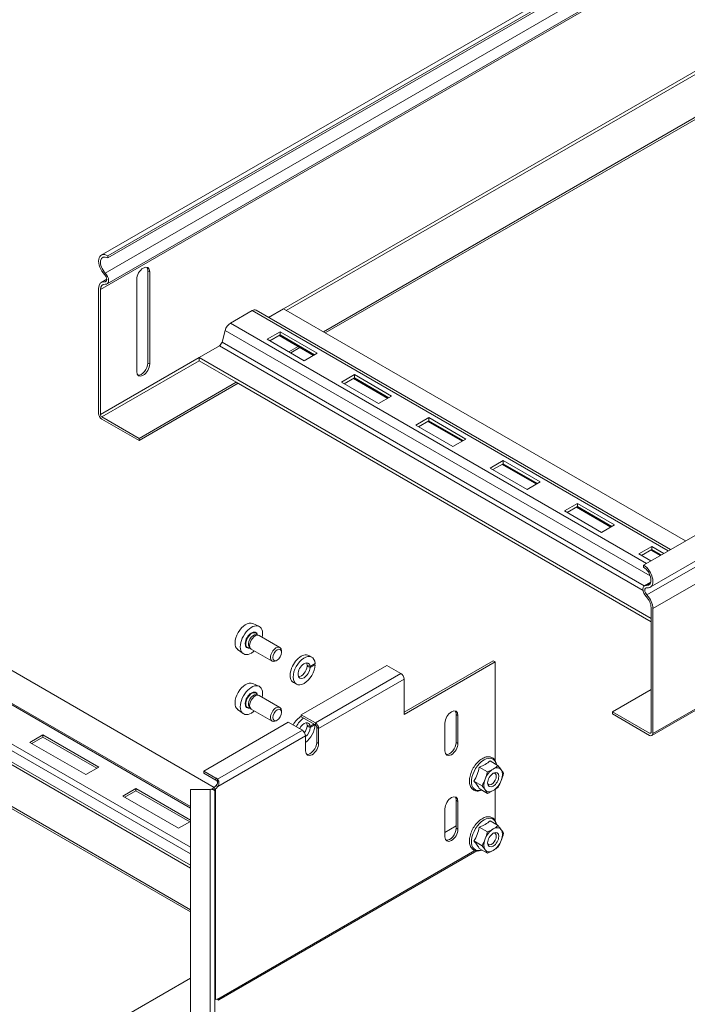
# Paper-space layout 'Угол Х-обр. лестн R-600' of a CAD drawing. Units: millimetres. Extents: x 31 to 407, y 6 to 283.
# Drawn here: x 213 to 247, y 203 to 253 of the extents above; entities that cross this region are included whole.
import ezdxf

# ---------------------------------------------------------------- set-up
doc = ezdxf.new("R2010")
doc.units = ezdxf.units.MM

# ---------------------------------------------------------------- blocks, each defined once
blk = doc.blocks.new('A$C33F143F9')
at = {"color": 0, "linetype": 'Continuous', "lineweight": 0, "extrusion": (5.55112e-17, 0.816497, 0.57735)}
for p, q in [((8240.71, -775.14), (7922.46, -958.88)), ((7924.96, -959.12), (8243.21, -775.38)), ((7924.96, -959.94), (8243.21, -776.2)), ((7923.95, -965.67), (8242.19, -781.93)), ((8242.89, -786.08), (7924.64, -969.82)), ((8240.38, -788.2), (7922.13, -971.94)), ((7991.8, -979.29), (8171.77, -875.38)), ((8171.77, -876.59), (7992.84, -979.89)), ((8006.98, -988.06), (8185.92, -884.75)), ((8186.62, -885.16), (8007.69, -988.47)), ((8128.78, -1076.8), (8447.02, -893.06)), ((8449.52, -901.47), (8131.28, -1085.21)), ((8130.04, -1088.17), (8448.29, -904.43)), ((8132.31, -1093.29), (8450.56, -909.55)), ((8131.95, -1141.66), (8450.2, -957.92)), ((8132.31, -1140.86), (8450.56, -957.12)), ((7924.96, -959.12), (7924.96, -959.94)), ((7940.16, -964.8), (7940.16, -999.91)), ((7940.16, -964.8), (7940.87, -965.21)), ((7940.87, -965.21), (7940.87, -1000.31)), ((7924.51, -968.06), (7922.46, -969.24)), ((7923.7, -969.03), (7924.43, -968.61)), ((7935.92, -1003.17), (7935.92, -968.06)), ((7921.43, -971.53), (7921.43, -1019.11)), ((7922.13, -971.94), (7922.13, -1019.51)), ((7979.85, -979.95), (7971.57, -984.73)), ((8138.18, -1071.37), (7979.85, -979.95)), ((8139.06, -1070.86), (7981.35, -979.81)), ((7991.78, -979.28), (7986.11, -982.55)), ((7991.78, -979.28), (8144.73, -1067.59)), ((8129.9, -1076.15), (7971.57, -984.73)), ((7969.58, -987.5), (7968.38, -991.98)), ((8131.31, -1080.87), (7969.58, -987.5)), ((7985.53, -990.87), (7990.48, -988.01)), ((7990.48, -988.01), (8004.62, -996.18)), ((7990.48, -989.24), (7990.48, -988.01)), ((8128.98, -1084.71), (7968.38, -991.98)), ((7999.67, -999.03), (7985.53, -990.87)), ((7990.48, -989.24), (7986.59, -991.48)), ((8003.15, -997.03), (7990.07, -989.47)), ((7990.35, -989.31), (8003.43, -996.86)), ((8003.56, -996.79), (7990.48, -989.24)), ((7967.38, -993.37), (7959.64, -997.84)), ((8128.56, -1086.42), (7967.38, -993.37)), ((7993.82, -995.66), (7997.3, -993.65)), ((7998.01, -994.06), (7994.53, -996.07)), ((8004.62, -996.18), (7999.67, -999.03)), ((7922.13, -1019.51), (7959.64, -997.86)), ((7959.64, -999.06), (7922.65, -1020.42)), ((7940.16, -999.91), (7940.87, -1000.31)), ((8131.61, -1097.12), (7959.64, -997.84)), ((7959.64, -997.84), (7959.64, -999.06)), ((7959.64, -999.06), (7973.78, -1007.23)), ((7936.8, -1028.58), (7973.78, -1007.23)), ((7974.49, -1007.63), (7936.8, -1029.4)), ((7973.78, -1007.23), (8131.61, -1098.35)), ((8013.81, -1007.2), (8018.76, -1004.34)), ((8027.95, -1015.36), (8013.81, -1007.2)), ((8018.76, -1005.57), (8014.87, -1007.81)), ((8031.43, -1013.36), (8018.35, -1005.8)), ((8018.63, -1005.64), (8031.71, -1013.19)), ((8018.76, -1004.34), (8032.9, -1012.51)), ((8018.76, -1005.57), (8018.76, -1004.34)), ((8031.84, -1013.12), (8018.76, -1005.57)), ((8032.9, -1012.51), (8027.95, -1015.36)), ((7936.8, -1028.58), (7922.65, -1020.42)), ((7936.8, -1029.4), (7922.65, -1021.23)), ((8042.1, -1023.53), (8047.05, -1020.67)), ((8047.05, -1021.9), (8043.16, -1024.14)), ((8059.72, -1029.69), (8046.64, -1022.13)), ((8046.92, -1021.97), (8060, -1029.52)), ((8047.05, -1020.67), (8061.19, -1028.84)), ((8047.05, -1021.9), (8047.05, -1020.67)), ((8060.13, -1029.45), (8047.05, -1021.9)), ((8056.24, -1031.69), (8042.1, -1023.53)), ((7936.8, -1029.4), (7936.8, -1028.58)), ((8061.19, -1028.84), (8056.24, -1031.69)), ((8070.38, -1039.86), (8075.33, -1037)), ((8075.33, -1037), (8089.47, -1045.17)), ((8075.33, -1038.23), (8075.33, -1037)), ((8084.52, -1048.02), (8070.38, -1039.86)), ((8075.33, -1038.23), (8071.44, -1040.47)), ((8088, -1046.02), (8074.92, -1038.46)), ((8075.2, -1038.3), (8088.28, -1045.85)), ((8088.41, -1045.78), (8075.33, -1038.23)), ((8089.47, -1045.17), (8084.52, -1048.02)), ((8098.66, -1056.19), (8103.61, -1053.33)), ((8112.81, -1064.35), (8098.66, -1056.19)), ((8103.61, -1054.56), (8099.73, -1056.8)), ((8116.29, -1062.35), (8103.2, -1054.79)), ((8103.49, -1054.63), (8116.57, -1062.18)), ((8103.61, -1053.33), (8117.76, -1061.5)), ((8103.61, -1054.56), (8103.61, -1053.33)), ((8116.7, -1062.11), (8103.61, -1054.56)), ((8117.76, -1061.5), (8112.81, -1064.35)), ((8126.95, -1072.52), (8131.9, -1069.66)), ((8131.9, -1070.89), (8128.01, -1073.13)), ((8135.05, -1073.18), (8131.49, -1071.12)), ((8131.77, -1070.96), (8135.33, -1073.01)), ((8131.9, -1069.66), (8136.52, -1072.33)), ((8131.9, -1070.89), (8131.9, -1069.66)), ((8135.46, -1072.94), (8131.9, -1070.89)), ((8131.57, -1075.19), (8126.95, -1072.52)), ((8128.78, -1076.8), (8128.78, -1077.61)), ((7965.43, -1161.35), (7827.22, -1081.55)), ((7956.36, -1169.24), (7811.23, -1085.45)), ((7812.1, -1085.36), (7956.36, -1168.65)), ((8131.53, -1083.23), (8129.1, -1084.63)), ((8129.79, -1084.51), (8131.42, -1083.57)), ((7956.36, -1184.09), (7798.37, -1092.87)), ((8131.61, -1140.45), (8131.61, -1092.88)), ((8132.31, -1140.86), (8132.31, -1093.29)), ((7956.36, -1186.65), (7797.16, -1094.74)), ((7956.36, -1192.06), (7796.09, -1099.53)), ((7956.36, -1190.97), (7796.6, -1098.74)), ((7980.05, -1099.03), (7982.4, -1100.07)), ((7981.32, -1103.32), (7982.14, -1103.45)), ((7981.84, -1103.4), (7981.77, -1103.25)), ((7982.51, -1103.58), (7990.42, -1108.15)), ((7782.38, -1107.44), (7956.36, -1207.89)), ((7782.38, -1108.26), (7956.36, -1208.71)), ((7978.69, -1107.88), (7979.22, -1108.53)), ((7979.02, -1108.29), (7978.85, -1108.31)), ((7979.51, -1108.77), (7987.42, -1113.35)), ((7974.33, -1108.92), (7976.41, -1110.44)), ((7991.04, -1110.02), (7991.04, -1109.52)), ((8001.43, -1111.2), (8002.57, -1111.85)), ((7989.36, -1112.95), (7988.92, -1113.2)), ((7998.55, -1133.71), (8031.08, -1114.93)), ((8000.77, -1115.29), (8001.22, -1115.03)), ((8001.9, -1115.34), (8003.78, -1114.26)), ((8003.79, -1114.71), (8001.91, -1115.8)), ((8031.08, -1114.93), (8036.42, -1118.01)), ((8037.65, -1132.8), (8071.59, -1113.2)), ((8037.65, -1133.61), (8072.3, -1113.61)), ((8072.3, -1113.61), (8071.59, -1113.2)), ((8072.3, -1113.61), (8072.3, -1151.14)), ((8003.9, -1136.79), (8036.42, -1118.01)), ((7980.05, -1121.84), (7982.4, -1122.88)), ((7995.53, -1121.42), (7996.67, -1122.07)), ((8005.13, -1138.92), (8037.65, -1120.14)), ((8037.65, -1120.14), (8037.65, -1133.61)), ((7981.32, -1126.14), (7982.14, -1126.27)), ((7981.84, -1126.22), (7981.77, -1126.06)), ((7982.51, -1126.39), (7990.42, -1130.96)), ((8116.94, -1132.59), (8131.61, -1124.12)), ((7978.69, -1130.69), (7979.22, -1131.34)), ((7979.02, -1131.1), (7978.85, -1131.12)), ((7974.33, -1131.74), (7976.41, -1133.25)), ((7979.51, -1131.59), (7987.42, -1136.16)), ((7991.04, -1132.84), (7991.04, -1132.34)), ((8003.9, -1136.79), (7998.55, -1133.71)), ((7998.55, -1133.71), (7998.55, -1134.53)), ((8003.9, -1137.61), (7998.55, -1134.53)), ((8057.45, -1133.61), (8057.45, -1144.23)), ((8058.16, -1134.02), (8057.45, -1133.61)), ((8058.16, -1134.02), (8058.16, -1144.64)), ((8116.94, -1133.41), (8116.94, -1132.59)), ((8131.09, -1140.75), (8116.94, -1132.59)), ((8131.09, -1141.57), (8116.94, -1133.41)), ((7961.43, -1155.14), (7993.6, -1136.57)), ((7989.36, -1135.76), (7988.92, -1136.01)), ((7993.6, -1136.57), (7998.95, -1139.65)), ((8000.77, -1138.11), (8001.22, -1137.85)), ((8001.9, -1138.16), (8003.37, -1137.31)), ((8003.77, -1137.54), (8001.91, -1138.61)), ((8003.9, -1136.79), (8003.9, -1137.61)), ((8004.42, -1144.23), (8004.42, -1138.51)), ((8005.13, -1138.92), (8004.42, -1138.51)), ((8053.21, -1147.49), (8053.21, -1136.88)), ((7900.26, -1141.41), (7895.31, -1144.27)), ((7896.02, -1144.68), (7900.26, -1142.23)), ((7921.47, -1153.66), (7900.26, -1141.41)), ((7900.26, -1142.23), (7900.26, -1141.41)), ((7900.26, -1142.23), (7920.77, -1154.07)), ((7966.66, -1158.29), (7998.95, -1139.65)), ((7966.8, -1161.05), (8000.18, -1141.78)), ((8000.18, -1141.78), (8000.18, -1147.49)), ((8005.13, -1144.64), (8005.13, -1138.92)), ((8131.09, -1140.75), (8131.61, -1140.45)), ((7895.31, -1144.27), (7916.52, -1156.52)), ((8005.13, -1144.64), (8004.42, -1144.23)), ((8058.16, -1144.64), (8057.45, -1144.23)), ((7916.52, -1156.52), (7921.47, -1153.66)), ((8069.37, -1155.47), (8066.27, -1153.68)), ((8073.45, -1153.11), (8070.36, -1151.32)), ((7966.03, -1157.8), (7961.43, -1155.14)), ((7961.43, -1155.14), (7961.43, -1155.96)), ((7966.03, -1158.61), (7961.43, -1155.96)), ((7966.03, -1157.8), (7966.03, -1158.61)), ((7966.26, -1160.73), (7966.1, -1160.64)), ((7966.8, -1161.05), (7966.26, -1160.73)), ((7966.66, -1158.29), (7966.66, -1158.65)), ((7966.66, -1158.65), (7966.66, -1159.11)), ((8067.33, -1160.73), (8064.23, -1158.94)), ((7935.62, -1161.83), (7930.67, -1164.68)), ((7930.67, -1164.68), (7951.88, -1176.93)), ((7931.37, -1165.09), (7935.62, -1162.64)), ((7956.36, -1173.8), (7935.62, -1161.83)), ((7935.62, -1162.64), (7935.62, -1161.83)), ((7935.62, -1162.64), (7956.12, -1174.48)), ((7956.36, -1162.21), (7962.86, -1162.21)), ((7956.36, -1445.14), (7956.36, -1162.21)), ((7963.92, -1445.23), (7963.92, -1162.11)), ((7965.16, -1161.56), (7965.87, -1161.97)), ((7965.19, -1162.27), (7965.66, -1162.27)), ((7965.66, -1162.65), (7965.66, -1162.27)), ((7965.66, -1447.54), (7965.66, -1162.65)), ((7965.87, -1242.04), (7965.87, -1161.97)), ((8069.37, -1163.63), (8066.27, -1161.85)), ((8072.3, -1162.08), (8072.3, -1173.95)), ((8057.45, -1166.27), (8057.45, -1176.89)), ((8058.16, -1166.68), (8057.45, -1166.27)), ((8058.16, -1166.68), (8058.16, -1177.3)), ((8053.21, -1180.15), (8053.21, -1169.54)), ((7951.88, -1176.93), (7956.36, -1174.34)), ((8057.45, -1176.03), (8053.21, -1178.47)), ((8073.45, -1175.92), (8070.36, -1174.14)), ((8058.16, -1177.3), (8057.45, -1176.89)), ((8069.37, -1178.28), (8066.27, -1176.49)), ((8067.33, -1183.54), (8064.23, -1181.76)), ((8064.62, -1185.41), (7966.8, -1241.88)), ((7967.18, -1242.25), (8065.36, -1185.56)), ((8066.19, -1184.5), (8066.19, -1184.5)), ((8069.37, -1186.45), (8066.27, -1184.66)), ((7956.36, -1233.9), (7627.65, -1423.68)), ((7966.66, -1241.87), (7966.66, -1241.96))]:
    blk.add_line(p, q, dxfattribs=at)
at = {"color": 0, "linetype": 'Continuous', "lineweight": 0, "extrusion": (-2.21778e-16, -4.48537e-16, -1)}
blk.add_ellipse((7924.96, -963.21), major_axis=(-2.5, 4.33), ratio=0.57735, start_param=-1.990354, end_param=0.785398, dxfattribs=at)
at = {"color": 0, "linetype": 'Continuous', "lineweight": 0, "extrusion": (-2.25496e-16, -3.86585e-16, -1)}
for centre, major_axis, end_param in [((7924.96, -963.21), (-2, 3.46), 0.785398), ((8130.5, -1087.06), (-0.9, 1.56), 0.419558)]:
    blk.add_ellipse(centre, major_axis=major_axis, ratio=0.57735, start_param=-1.990354, end_param=end_param, dxfattribs=at)
at = {"color": 0, "linetype": 'Continuous', "lineweight": 0}
for centre, major_axis, ratio, start_param, end_param in [((7923.24, -967.4), (0.9, -1.56), 0.57735, -0.419558, 1.990354), ((7923.24, -967.4), (1.4, -2.42), 0.57735, -0.419558, 1.990354), ((7979.85, -982.4), (1.5, 2.6), 0.57735, 0, 0.785398), ((7971.57, -987.18), (-1.5, -2.6), 0.57735, -2.356194, -1.134464), ((8128.78, -1080.88), (2.5, -4.33), 0.57735, -0.419558, 2.356194), ((8128.78, -1080.88), (2, -3.46), 0.57735, -0.419558, 2.356194), ((8128.78, -1091.25), (-2, 3.46), 0.57735, -2.356194, -1.151238), ((8128.78, -1091.25), (-2.5, 4.33), 0.57735, -2.356194, -1.151238), ((8000.83, -1117.67), (20.79, -9.17), 0.09446, 1.560631, 1.615543), ((8036.42, -1119.43), (-0.87, 1.5), 0.57735, -2.356194, -0.785398), ((8000.83, -1140.48), (20.79, -9.17), 0.09446, 1.560631, 1.615543), ((7998.95, -1141.07), (-0.87, 1.5), 0.57735, -2.356194, -0.785398), ((8002.65, -1146.07), (-1.75, -3.03), 0.57735, -0.785398, 2.356194), ((8001.94, -1145.66), (-1.75, -3.03), 0.57735, 0.203431, 2.356194), ((7964.82, -1158.93), (1.75, 3.03), 0.57735, -2.216999, -1.815095), ((7965.53, -1159.33), (1.75, 3.03), 0.57735, -2.216999, -1.815095), ((7963.55, -1159.22), (-3.5, 0), 0.57735, -2.66315, -2.356194), ((7963.55, -1160.04), (-3.5, 0), 0.57735, -2.66315, -2.356194), ((7962.86, -1160.19), (3.5, 0), 0.57735, -1.570796, -1.263841), ((7966.39, -1162.27), (-1.74, 0), 0.57735, -0.785398, -0.158234), ((7966.39, -1162.27), (-0.737, 0), 0.57735, -0.785398, 0), ((7965.53, -1245.07), (1.75, 3.03), 0.57735, 0.244299, 0.646203)]:
    blk.add_ellipse(centre, major_axis=major_axis, ratio=ratio, start_param=start_param, end_param=end_param, dxfattribs=at)
at = {"color": 0, "linetype": 'Continuous', "lineweight": 0, "extrusion": (5.44432e-18, -3.23637e-16, -1)}
for centre, major_axis in [((7938.4, -966.63), (1.75, 3.03)), ((7938.4, -1001.74), (-1.75, -3.03))]:
    blk.add_ellipse(centre, major_axis=major_axis, ratio=0.57735, start_param=-2.356194, end_param=0.785398, dxfattribs=at)
at = {"color": 0, "linetype": 'Continuous', "lineweight": 0, "extrusion": (1.05311e-16, -3.17196e-16, -1)}
blk.add_ellipse((7937.69, -966.23), major_axis=(1.75, 3.03), ratio=0.57735, start_param=0.203431, end_param=0.785398, dxfattribs=at)
at = {"color": 0, "linetype": 'Continuous', "lineweight": 0, "extrusion": (-1.64541e-16, -1.59096e-16, -1)}
blk.add_ellipse((7924.96, -973.57), major_axis=(-2.5, 4.33), ratio=0.57735, start_param=-0.785398, end_param=0.419558, dxfattribs=at)
at = {"color": 0, "linetype": 'Continuous', "lineweight": 0, "extrusion": (-2.94814e-17, -3.37515e-16, -1)}
blk.add_ellipse((7924.96, -973.57), major_axis=(-2, 3.46), ratio=0.57735, start_param=-0.785398, end_param=0.419558, dxfattribs=at)
at = {"color": 0, "linetype": 'Continuous', "lineweight": 0, "extrusion": (2.25496e-16, -3.86585e-16, -1)}
blk.add_ellipse((7967.38, -992.14), major_axis=(-0.75, -1.3), ratio=0.57735, start_param=-2.007129, end_param=-0.785398, dxfattribs=at)
at = {"color": 0, "linetype": 'Continuous', "lineweight": 0, "extrusion": (2.29215e-16, -3.24633e-16, -1)}
blk.add_ellipse((7937.69, -1001.34), major_axis=(-1.75, -3.03), ratio=0.57735, start_param=-2.356194, end_param=-0.203431, dxfattribs=at)
at = {"color": 0, "linetype": 'Continuous', "lineweight": 0, "extrusion": (-1.25629e-16, -3.93026e-16, -1)}
blk.add_ellipse((7922.65, -1019.81), major_axis=(-0.87, 1.5), ratio=0.57735, start_param=-2.356194, end_param=-0.785398, dxfattribs=at)
at = {"color": 0, "linetype": 'Continuous', "lineweight": 0, "extrusion": (1.99276e-18, -4.47541e-16, -1)}
blk.add_ellipse((7922.65, -1019.81), major_axis=(-0.368, 0.638), ratio=0.57735, start_param=-2.356194, end_param=-0.785398, dxfattribs=at)
at = {"color": 0, "linetype": 'Continuous', "lineweight": 0, "extrusion": (-1.73704e-16, -4.20782e-16, -1)}
for centre, major_axis, start_param, end_param in [((8130.5, -1087.06), (-1.4, 2.42), -1.990354, 0.419558), ((8003.9, -1138.21), (0.87, -1.5), -2.356194, -0.785398)]:
    blk.add_ellipse(centre, major_axis=major_axis, ratio=0.57735, start_param=start_param, end_param=end_param, dxfattribs=at)
at = {"color": 0, "linetype": 'Continuous', "lineweight": 0, "extrusion": (1.83257e-17, -5.2337e-16, -1)}
for centre in [(7977.37, -1104.08), (7977.37, -1126.89)]:
    blk.add_ellipse(centre, major_axis=(-2.86, -4.96), ratio=0.57735, start_param=0.061903, end_param=3.079689, dxfattribs=at)
at = {"color": 0, "linetype": 'Continuous', "lineweight": 0, "extrusion": (7.38369e-17, -4.27222e-16, -1)}
for centre in [(7979.59, -1105.36), (7979.59, -1128.17)]:
    blk.add_ellipse(centre, major_axis=(-3, -5.2), ratio=0.57735, start_param=-0.785398, end_param=4.18879, dxfattribs=at)
at = {"color": 0, "linetype": 'Continuous', "lineweight": 0, "extrusion": (7.75554e-17, -3.6527e-16, -1)}
for centre in [(7979.59, -1105.36), (7979.59, -1128.17)]:
    blk.add_ellipse(centre, major_axis=(-1.7, -2.94), ratio=0.57735, start_param=-0.574075, end_param=3.715668, dxfattribs=at)
at = {"color": 0, "linetype": 'Continuous', "lineweight": 0, "extrusion": (2.97607e-16, -4.28219e-16, -1)}
for centre in [(7979.68, -1105.41), (7979.68, -1128.23)]:
    blk.add_ellipse(centre, major_axis=(-1.59, -2.76), ratio=0.57735, start_param=-0.407328, end_param=3.548921, dxfattribs=at)
at = {"color": 0, "linetype": 'Continuous', "lineweight": 0, "extrusion": (2.45815e-16, -4.62415e-16, -1)}
for centre, major_axis, start_param, end_param in [((7980.3, -1105.77), (-1.35, -2.33), 0.218643, 2.92295), ((7980.3, -1128.58), (-1.35, -2.33), 0.218643, 2.92295), ((8055.68, -1135.45), (1.75, 3.03), -2.356194, 0.785398), ((8055.68, -1168.11), (1.75, 3.03), -2.356194, 0.785398)]:
    blk.add_ellipse(centre, major_axis=major_axis, ratio=0.57735, start_param=start_param, end_param=end_param, dxfattribs=at)
at = {"color": 0, "linetype": 'Continuous', "lineweight": 0, "extrusion": (1.01592e-16, -3.79148e-16, -1)}
for centre in [(7981.01, -1106.18), (7981.01, -1128.99)]:
    blk.add_ellipse(centre, major_axis=(-1.5, -2.6), ratio=0.57735, start_param=0, end_param=3.141593, dxfattribs=at)
at = {"color": 0, "linetype": 'Continuous', "lineweight": 0, "extrusion": (1.0903e-16, -2.55245e-16, -1)}
for centre, major_axis, start_param, end_param in [((7988.92, -1110.75), (-1.5, -2.6), -0.785398, 2.356194), ((7998.48, -1116.31), (-2.95, -5.11), 0, 3.141593), ((7988.92, -1133.56), (-1.5, -2.6), -0.785398, 2.356194)]:
    blk.add_ellipse(centre, major_axis=major_axis, ratio=0.57735, start_param=start_param, end_param=end_param, dxfattribs=at)
at = {"color": 0, "linetype": 'Continuous', "lineweight": 0, "extrusion": (1.81141e-16, -2.96878e-16, -1)}
for centre in [(7989.36, -1111), (7989.36, -1133.81)]:
    blk.add_ellipse(centre, major_axis=(1.19, 2.07), ratio=0.57735, start_param=-3.926991, end_param=2.356194, dxfattribs=at)
at = {"color": 0, "linetype": 'Continuous', "lineweight": 0, "extrusion": (2.05178e-16, -3.10756e-16, -1)}
for centre, major_axis, end_param in [((7988.92, -1110.75), (1.5, 2.6), 0.785398), ((7988.92, -1133.56), (1.5, 2.6), 0.785398), ((8071.56, -1158.46), (2.5, 4.33), 0.261799), ((8071.56, -1181.27), (2.5, 4.33), 0.261799)]:
    blk.add_ellipse(centre, major_axis=major_axis, ratio=0.57735, start_param=-0.785398, end_param=end_param, dxfattribs=at)
at = {"color": 0, "linetype": 'Continuous', "lineweight": 0, "extrusion": (2.5697e-16, -2.76559e-16, -1)}
for centre in [(7979.59, -1105.36), (7979.59, -1128.17)]:
    blk.add_ellipse(centre, major_axis=(-3, -5.2), ratio=0.57735, start_param=-1.047198, end_param=-0.785398, dxfattribs=at)
at = {"color": 0, "linetype": 'Continuous', "lineweight": 0, "extrusion": (2.32933e-16, -2.62682e-16, -1)}
blk.add_ellipse((7999.62, -1116.96), major_axis=(-2.95, -5.11), ratio=0.57735, start_param=-2.323797, end_param=3.864426, dxfattribs=at)
at = {"color": 0, "linetype": 'Continuous', "lineweight": 0, "extrusion": (5.35184e-17, -3.51393e-16, -1)}
blk.add_ellipse((7999.62, -1116.96), major_axis=(-1.63, -2.81), ratio=0.57735, start_param=-2.297357, end_param=3.813241, dxfattribs=at)
at = {"color": 0, "linetype": 'Continuous', "lineweight": 0, "extrusion": (3.494e-16, -3.94022e-16, -1)}
blk.add_ellipse((7998.48, -1116.31), major_axis=(-1.63, -2.81), ratio=0.57735, start_param=-2.242445, end_param=-0.355559, dxfattribs=at)
at = {"color": 0, "linetype": 'Continuous', "lineweight": 0, "extrusion": (3.01326e-16, -3.66267e-16, -1)}
for centre in [(7998.48, -1116.31), (7998.48, -1139.12)]:
    blk.add_ellipse(centre, major_axis=(1.63, 2.81), ratio=0.57735, start_param=0.355559, end_param=0.726561, dxfattribs=at)
at = {"color": 0, "linetype": 'Continuous', "lineweight": 0, "extrusion": (0, 0, -1)}
for centre in [(7997.27, -1115.61), (7997.27, -1138.42)]:
    blk.add_ellipse(centre, major_axis=(20.79, -9.17), ratio=0.09446, start_param=4.840229, end_param=4.895141, dxfattribs=at)
at = {"color": 0, "linetype": 'Continuous', "lineweight": 0, "extrusion": (-1.34542e-17, -2.36762e-16, -1)}
for centre, end_param in [((8000.83, -1117.67), 1.607402), ((8000.83, -1140.48), 1.603486)]:
    blk.add_ellipse(centre, major_axis=(-37.75, 16.65), ratio=0.09446, start_param=1.595529, end_param=end_param, dxfattribs=at)
at = {"color": 0, "linetype": 'Continuous', "lineweight": 0, "extrusion": (1.57104e-16, -2.83e-16, -1)}
for centre, major_axis, start_param, end_param in [((7998.48, -1139.12), (2.95, 5.11), -1.608928, -0.768669), ((8071.56, -1158.46), (-1.5, -2.6), -2.356194, 3.926991), ((8071.01, -1158.14), (-1.23, -2.13), -2.356194, 0.341401), ((8071.56, -1181.27), (-1.5, -2.6), -2.356194, 3.926991), ((8071.01, -1180.96), (-1.23, -2.13), -2.356194, 0.341401)]:
    blk.add_ellipse(centre, major_axis=major_axis, ratio=0.57735, start_param=start_param, end_param=end_param, dxfattribs=at)
at = {"color": 0, "linetype": 'Continuous', "lineweight": 0, "extrusion": (1.53385e-16, -3.44952e-16, -1)}
for centre in [(8054.98, -1135.04), (8054.98, -1167.7)]:
    blk.add_ellipse(centre, major_axis=(1.75, 3.03), ratio=0.57735, start_param=0.203431, end_param=0.785398, dxfattribs=at)
at = {"color": 0, "linetype": 'Continuous', "lineweight": 0, "extrusion": (2.69852e-16, -4.76293e-16, -1)}
for centre, major_axis, start_param, end_param in [((7999.62, -1139.78), (2.95, 5.11), -1.608928, -0.821711), ((8068.07, -1156.44), (3.37, 5.84), -0.785398, 0.595895), ((8068.07, -1179.26), (3.37, 5.84), -0.785398, 0.595895)]:
    blk.add_ellipse(centre, major_axis=major_axis, ratio=0.57735, start_param=start_param, end_param=end_param, dxfattribs=at)
at = {"color": 0, "linetype": 'Continuous', "lineweight": 0, "extrusion": (2.57628e-17, -3.99467e-16, -1)}
blk.add_ellipse((7999.62, -1139.78), major_axis=(1.63, 2.81), ratio=0.57735, start_param=-1.640059, end_param=0.671649, dxfattribs=at)
at = {"color": 0, "linetype": 'Continuous', "lineweight": 0, "extrusion": (1.77422e-16, -3.5883e-16, -1)}
blk.add_ellipse((7998.48, -1139.12), major_axis=(-1.63, -2.81), ratio=0.57735, start_param=-2.242445, end_param=-1.395017, dxfattribs=at)
at = {"color": 0, "linetype": 'Continuous', "lineweight": 0, "extrusion": (1.49667e-16, -4.06904e-16, -1)}
blk.add_ellipse((7999.62, -1139.78), major_axis=(-2.95, -5.11), ratio=0.57735, start_param=-2.319881, end_param=-0.920187, dxfattribs=at)
at = {"color": 0, "linetype": 'Continuous', "lineweight": 0, "extrusion": (2.49533e-16, -4.00463e-16, -1)}
blk.add_ellipse((7999.62, -1139.78), major_axis=(-1.63, -2.81), ratio=0.57735, start_param=-2.297357, end_param=-1.031838, dxfattribs=at)
at = {"color": 0, "linetype": 'Continuous', "lineweight": 0, "extrusion": (-1.84859e-16, -2.34926e-16, -1)}
blk.add_ellipse((8003.9, -1138.21), major_axis=(0.368, -0.638), ratio=0.57735, start_param=-2.356194, end_param=-0.785398, dxfattribs=at)
at = {"color": 0, "linetype": 'Continuous', "lineweight": 0, "extrusion": (-2.05178e-16, -3.10756e-16, -1)}
blk.add_ellipse((8131.09, -1140.15), major_axis=(0.368, -0.638), ratio=0.57735, start_param=-0.785398, end_param=0.785398, dxfattribs=at)
at = {"color": 0, "linetype": 'Continuous', "lineweight": 0, "extrusion": (1.48742e-17, -2.47807e-16, -1)}
blk.add_ellipse((8131.09, -1140.15), major_axis=(0.87, -1.5), ratio=0.57735, start_param=-0.785398, end_param=0.785398, dxfattribs=at)
at = {"color": 0, "linetype": 'Continuous', "lineweight": 0, "extrusion": (4.60813e-17, -4.75296e-16, -1)}
for centre in [(8055.68, -1146.07), (8055.68, -1178.73)]:
    blk.add_ellipse(centre, major_axis=(-1.75, -3.03), ratio=0.57735, start_param=-2.356194, end_param=0.785398, dxfattribs=at)
at = {"color": 0, "linetype": 'Continuous', "lineweight": 0, "extrusion": (3.73437e-16, -4.079e-16, -1)}
blk.add_ellipse((8054.98, -1145.66), major_axis=(-1.75, -3.03), ratio=0.57735, start_param=-2.356194, end_param=-0.203431, dxfattribs=at)
at = {"color": 0, "linetype": 'Continuous', "lineweight": 0, "extrusion": (1.73704e-16, -4.20782e-16, -1)}
for centre in [(8068.07, -1156.44), (8068.07, -1179.26)]:
    blk.add_ellipse(centre, major_axis=(-3.37, -5.84), ratio=0.57735, start_param=-0.595895, end_param=2.356194, dxfattribs=at)
at = {"color": 0, "linetype": 'Continuous', "lineweight": 0, "extrusion": (2.53252e-16, -3.38511e-16, -1)}
for centre in [(8071.56, -1158.46), (8071.56, -1181.27)]:
    blk.add_ellipse(centre, major_axis=(2.5, 4.33), ratio=0.57735, start_param=-1.832596, end_param=-0.785398, dxfattribs=at)
at = {"color": 0, "linetype": 'Continuous', "lineweight": 0, "extrusion": (3.45681e-16, -4.55974e-16, -1)}
for centre in [(8071.01, -1158.14), (8071.01, -1180.96)]:
    blk.add_ellipse(centre, major_axis=(1.23, 2.13), ratio=0.57735, start_param=-0.341401, end_param=0.785398, dxfattribs=at)
at = {"color": 0, "linetype": 'Continuous', "lineweight": 0, "extrusion": (3.31999e-17, -2.75563e-16, -1)}
for centre in [(8071.56, -1158.46), (8071.56, -1181.27)]:
    blk.add_ellipse(centre, major_axis=(2.5, 4.33), ratio=0.57735, start_param=0.261799, end_param=1.308997, dxfattribs=at)
at = {"color": 0, "linetype": 'Continuous', "lineweight": 0, "extrusion": (8.49925e-17, -2.41367e-16, -1)}
for centre in [(8071.56, -1158.46), (8071.56, -1181.27)]:
    blk.add_ellipse(centre, major_axis=(-2.5, -4.33), ratio=0.57735, start_param=0.261799, end_param=1.308997, dxfattribs=at)
at = {"color": 0, "linetype": 'Continuous', "lineweight": 0, "extrusion": (3.69184e-17, -2.13611e-16, -1)}
for centre in [(8071.56, -1158.46), (8071.56, -1181.27)]:
    blk.add_ellipse(centre, major_axis=(-2.5, -4.33), ratio=0.57735, start_param=-1.832596, end_param=-0.785398, dxfattribs=at)
at = {"color": 0, "linetype": 'Continuous', "lineweight": 0, "extrusion": (2.08896e-16, -2.48804e-16, -1)}
for centre in [(8071.56, -1158.46), (8071.56, -1181.27)]:
    blk.add_ellipse(centre, major_axis=(-2.5, -4.33), ratio=0.57735, start_param=-0.785398, end_param=0.261799, dxfattribs=at)
at = {"color": 0, "linetype": 'Continuous', "lineweight": 0, "extrusion": (2.7357e-16, -4.14341e-16, -1)}
blk.add_ellipse((8054.98, -1178.32), major_axis=(-1.75, -3.03), ratio=0.57735, start_param=-2.356194, end_param=-0.203431, dxfattribs=at)
at = {"color": 0, "linetype": 'Continuous', "lineweight": 0, "extrusion": (-1.30411e-16, -1.64779e-29, -1)}
blk.add_ellipse((7966.39, -1242.34), major_axis=(-0.737, 0), ratio=0.57735, start_param=0, end_param=0.785398, dxfattribs=at)
at = {"color": 0, "linetype": 'Continuous', "lineweight": 0, "extrusion": (-1.88833e-17, -1.66533e-16, -1)}
blk.add_ellipse((7963.55, -1242.89), major_axis=(3.5, 0), ratio=0.57735, start_param=-0.529982, end_param=-0.478442, dxfattribs=at)
at = {"color": 0, "linetype": 'Continuous', "lineweight": 0}
for points, knots in [([(8072.83, -1152.75), (8072.77, -1152.3), (8072.66, -1151.88), (8072.28, -1151.02), (8071.97, -1150.61), (8071.23, -1150.03), (8070.82, -1149.84), (8069.92, -1149.67), (8069.43, -1149.69), (8068.39, -1149.92), (8067.84, -1150.15), (8066.74, -1150.82), (8066.2, -1151.26), (8065.18, -1152.28), (8064.71, -1152.87), (8063.88, -1154.14), (8063.53, -1154.81), (8062.97, -1156.19), (8062.76, -1156.9), (8062.56, -1158.03), (8062.52, -1158.48), (8062.52, -1158.9)], [3.283782, 3.283782, 3.283782, 3.283782, 3.530199, 3.530199, 3.843738, 3.843738, 4.12474, 4.12474, 4.415235, 4.415235, 4.737263, 4.737263, 5.07042, 5.07042, 5.402153, 5.402153, 5.732335, 5.732335, 6.062953, 6.062953, 6.283185, 6.283185, 6.283185, 6.283185]), ([(8070.36, -1151.32), (8069.8, -1151.79), (8069.2, -1152.22), (8068.18, -1152.81), (8067.82, -1153), (8067.07, -1153.35), (8066.67, -1153.52), (8066.27, -1153.68)], [0.004886584, 0.004886584, 0.004886584, 0.004886584, 0.007800292, 0.007800292, 0.009257147, 0.009257147, 0.010714001, 0.010714001, 0.010714001, 0.010714001]), ([(8069.37, -1155.47), (8069.75, -1155.3), (8070.13, -1155.12), (8070.86, -1154.76), (8071.22, -1154.57), (8071.56, -1154.37)], [0.004863586, 0.004863586, 0.004863586, 0.004863586, 0.006313987, 0.006313987, 0.007764387, 0.007764387, 0.007764387, 0.007764387]), ([(7966.66, -1159.11), (7966.7, -1159.19), (7966.72, -1159.3), (7966.73, -1159.48), (7966.72, -1159.53), (7966.71, -1159.62), (7966.7, -1159.65), (7966.69, -1159.7), (7966.68, -1159.71), (7966.68, -1159.74), (7966.68, -1159.74), (7966.67, -1159.76), (7966.67, -1159.76), (7966.67, -1159.76), (7966.67, -1159.77), (7966.67, -1159.77), (7966.67, -1159.77), (7966.64, -1159.86), (7966.58, -1159.98), (7966.4, -1160.27), (7966.27, -1160.45), (7966.1, -1160.64)], [0, 0, 0, 0, 0.25, 0.25, 0.375, 0.375, 0.4375, 0.4375, 0.46875, 0.46875, 0.484375, 0.484375, 0.492188, 0.492188, 0.496094, 0.496094, 0.5, 0.5, 0.75, 0.75, 1, 1, 1, 1]), ([(7966.66, -1158.29), (7966.82, -1158.45), (7966.96, -1158.66), (7967.05, -1158.88), (7967.1, -1158.99), (7967.13, -1159.11), (7967.16, -1159.22), (7967.17, -1159.28), (7967.18, -1159.33), (7967.19, -1159.39), (7967.19, -1159.42), (7967.19, -1159.44), (7967.2, -1159.47), (7967.2, -1159.49), (7967.2, -1159.5), (7967.2, -1159.51), (7967.2, -1159.52), (7967.2, -1159.53), (7967.2, -1159.53), (7967.2, -1159.54), (7967.2, -1159.54), (7967.2, -1159.54), (7967.2, -1159.55), (7967.2, -1159.55), (7967.2, -1159.55), (7967.2, -1159.57), (7967.21, -1159.59), (7967.21, -1159.61), (7967.21, -1159.76), (7967.19, -1159.95), (7967.14, -1160.18), (7967.08, -1160.43), (7966.98, -1160.73), (7966.8, -1161.05)], [0, 0, 0, 0, 0.25, 0.25, 0.25, 0.375, 0.375, 0.375, 0.4375, 0.4375, 0.4375, 0.46875, 0.46875, 0.46875, 0.484375, 0.484375, 0.484375, 0.492187, 0.492187, 0.492187, 0.496094, 0.496094, 0.496094, 0.5, 0.5, 0.5, 0.528389, 0.528389, 0.528389, 0.74989, 0.74989, 0.74989, 1, 1, 1, 1]), ([(8062.52, -1158.9), (8062.52, -1159.55), (8062.61, -1160.16), (8062.99, -1161.21), (8063.27, -1161.66), (8063.97, -1162.31), (8064.38, -1162.53), (8065.25, -1162.77), (8065.73, -1162.79), (8066.55, -1162.66), (8066.9, -1162.56), (8067.26, -1162.41)], [0, 0, 0, 0, 0.333022, 0.333022, 0.652025, 0.652025, 0.936419, 0.936419, 1.222314, 1.222314, 1.428607, 1.428607, 1.428607, 1.428607]), ([(7965.66, -1162.65), (7965.66, -1162.63), (7965.65, -1162.61), (7965.62, -1162.57), (7965.6, -1162.54), (7965.5, -1162.44), (7965.4, -1162.36), (7965.25, -1162.29), (7965.24, -1162.29), (7965.23, -1162.29), (7965.23, -1162.28), (7965.18, -1162.26), (7965.12, -1162.24), (7964.99, -1162.19), (7964.93, -1162.17), (7964.74, -1162.12), (7964.6, -1162.09), (7964.38, -1162.08), (7964.29, -1162.08), (7964.11, -1162.09), (7964.02, -1162.1), (7963.92, -1162.11)], [-0.3054188, -0.3054188, -0.3054188, -0.3054188, -0.2717295, -0.2717295, -0.2374051, -0.2374051, -0.1667861, -0.1667861, -0.1644014, -0.1644014, -0.1611599, -0.1611599, -0.1308439, -0.1308439, -0.1052319, -0.1052319, -0.0579543, -0.0579543, -0.0303177, -0.0303177, 0, 0, 0, 0]), ([(8071.56, -1162.54), (8071.22, -1162.73), (8070.86, -1162.92), (8070.13, -1163.29), (8069.75, -1163.46), (8069.37, -1163.63)], [0.004863586, 0.004863586, 0.004863586, 0.004863586, 0.006313987, 0.006313987, 0.007764387, 0.007764387, 0.007764387, 0.007764387]), ([(8072.83, -1175.57), (8072.77, -1175.12), (8072.66, -1174.7), (8072.28, -1173.84), (8071.97, -1173.42), (8071.23, -1172.84), (8070.82, -1172.66), (8069.92, -1172.48), (8069.43, -1172.5), (8068.39, -1172.73), (8067.84, -1172.97), (8066.74, -1173.63), (8066.2, -1174.07), (8065.18, -1175.1), (8064.71, -1175.69), (8063.88, -1176.95), (8063.53, -1177.63), (8062.97, -1179.01), (8062.76, -1179.71), (8062.56, -1180.85), (8062.52, -1181.29), (8062.52, -1181.72)], [3.283782, 3.283782, 3.283782, 3.283782, 3.530199, 3.530199, 3.843738, 3.843738, 4.12474, 4.12474, 4.415235, 4.415235, 4.737263, 4.737263, 5.07042, 5.07042, 5.402153, 5.402153, 5.732335, 5.732335, 6.062953, 6.062953, 6.283185, 6.283185, 6.283185, 6.283185]), ([(8070.36, -1174.14), (8069.8, -1174.6), (8069.2, -1175.04), (8068.18, -1175.63), (8067.82, -1175.81), (8067.07, -1176.17), (8066.67, -1176.34), (8066.27, -1176.49)], [0.004886584, 0.004886584, 0.004886584, 0.004886584, 0.007800292, 0.007800292, 0.009257147, 0.009257147, 0.010714001, 0.010714001, 0.010714001, 0.010714001]), ([(8069.37, -1178.28), (8069.75, -1178.11), (8070.13, -1177.94), (8070.86, -1177.57), (8071.22, -1177.38), (8071.56, -1177.19)], [0.004863586, 0.004863586, 0.004863586, 0.004863586, 0.006313987, 0.006313987, 0.007764387, 0.007764387, 0.007764387, 0.007764387]), ([(8062.52, -1181.72), (8062.52, -1182.37), (8062.61, -1182.97), (8062.99, -1184.02), (8063.27, -1184.47), (8063.97, -1185.13), (8064.38, -1185.35), (8065.25, -1185.59), (8065.73, -1185.6), (8066.55, -1185.47), (8066.9, -1185.37), (8067.26, -1185.23)], [0, 0, 0, 0, 0.333022, 0.333022, 0.652025, 0.652025, 0.936419, 0.936419, 1.222314, 1.222314, 1.428607, 1.428607, 1.428607, 1.428607]), ([(8071.56, -1185.35), (8071.22, -1185.55), (8070.86, -1185.74), (8070.13, -1186.1), (8069.75, -1186.28), (8069.37, -1186.45)], [0.004863586, 0.004863586, 0.004863586, 0.004863586, 0.006313987, 0.006313987, 0.007764387, 0.007764387, 0.007764387, 0.007764387]), ([(7966.8, -1241.88), (7966.87, -1241.91), (7966.93, -1241.94), (7967.04, -1242.01), (7967.08, -1242.04), (7967.19, -1242.14), (7967.21, -1242.2), (7967.2, -1242.23), (7967.2, -1242.23), (7967.2, -1242.23), (7967.2, -1242.23), (7967.19, -1242.24), (7967.18, -1242.25), (7967.14, -1242.26), (7967.12, -1242.26), (7967.04, -1242.25), (7966.98, -1242.23), (7966.88, -1242.16), (7966.84, -1242.13), (7966.75, -1242.06), (7966.71, -1242.01), (7966.66, -1241.96)], [-0.3054196, -0.3054196, -0.3054196, -0.3054196, -0.2717297, -0.2717297, -0.2374048, -0.2374048, -0.1667858, -0.1667858, -0.1644014, -0.1644014, -0.1611603, -0.1611603, -0.1308443, -0.1308443, -0.1052323, -0.1052323, -0.0579546, -0.0579546, -0.0303178, -0.0303178, 0, 0, 0, 0])]:
    blk.add_open_spline(points, degree=3, knots=knots, dxfattribs=at)
for points in [[(8066.27, -1153.68), (8066.06, -1154.63), (8065.53, -1156.47), (8064.7, -1158.14), (8064.23, -1158.94)], [(8071.56, -1154.37), (8072.24, -1153.98), (8072.86, -1153.55), (8073.45, -1153.11)], [(8073.45, -1153.11), (8073.88, -1153.65), (8074.28, -1154.16), (8074.62, -1154.65)], [(8068.49, -1158.18), (8068.83, -1157.31), (8069.12, -1156.4), (8069.37, -1155.47)], [(8074.62, -1154.65), (8074.96, -1155.13), (8075.24, -1155.58), (8075.49, -1156.01)], [(8075.49, -1156.01), (8075.24, -1156.94), (8074.96, -1157.85), (8074.62, -1158.73)], [(8064.23, -1158.94), (8064.7, -1159.5), (8065.53, -1160.55), (8066.06, -1161.43), (8066.27, -1161.85)], [(8067.33, -1160.73), (8067.76, -1159.9), (8068.15, -1159.06), (8068.49, -1158.18)], [(8068.49, -1162.26), (8068.15, -1161.78), (8067.76, -1161.26), (8067.33, -1160.73)], [(8074.62, -1158.73), (8074.28, -1159.61), (8073.88, -1160.45), (8073.45, -1161.27)], [(8069.37, -1163.63), (8069.12, -1163.2), (8068.83, -1162.75), (8068.49, -1162.26)], [(8073.45, -1161.27), (8072.86, -1161.72), (8072.24, -1162.14), (8071.56, -1162.54)], [(8071.56, -1177.19), (8072.24, -1176.79), (8072.86, -1176.37), (8073.45, -1175.92)], [(8073.45, -1175.92), (8073.88, -1176.46), (8074.28, -1176.98), (8074.62, -1177.46)], [(8066.27, -1176.49), (8066.06, -1177.44), (8065.53, -1179.28), (8064.7, -1180.95), (8064.23, -1181.76)], [(8068.49, -1181), (8068.83, -1180.12), (8069.12, -1179.21), (8069.37, -1178.28)], [(8074.62, -1177.46), (8074.96, -1177.94), (8075.24, -1178.4), (8075.49, -1178.83)], [(8075.49, -1178.83), (8075.24, -1179.76), (8074.96, -1180.67), (8074.62, -1181.54)], [(8064.23, -1181.76), (8064.7, -1182.31), (8065.53, -1183.37), (8066.06, -1184.25), (8066.27, -1184.66)], [(8067.33, -1183.54), (8067.76, -1182.72), (8068.15, -1181.87), (8068.49, -1181)], [(8068.49, -1185.08), (8068.15, -1184.59), (8067.76, -1184.08), (8067.33, -1183.54)], [(8074.62, -1181.54), (8074.28, -1182.42), (8073.88, -1183.26), (8073.45, -1184.09)], [(8069.37, -1186.45), (8069.12, -1186.01), (8068.83, -1185.56), (8068.49, -1185.08)], [(8073.45, -1184.09), (8072.86, -1184.53), (8072.24, -1184.96), (8071.56, -1185.35)]]:
    blk.add_open_spline(points, degree=3, dxfattribs=at)

psp = doc.layouts.new('Угол Х-обр. лестн R-600')

# ---------------------------------------------------------------- block references
at = {"ltscale": 100, "xscale": 0.1310980040676896, "yscale": 0.1310980040676896, "zscale": 0.1310980040676896}
psp.add_blockref('A$C33F143F9', (-821.254, 366.472), dxfattribs=at)

doc.saveas('drawing.dxf')
